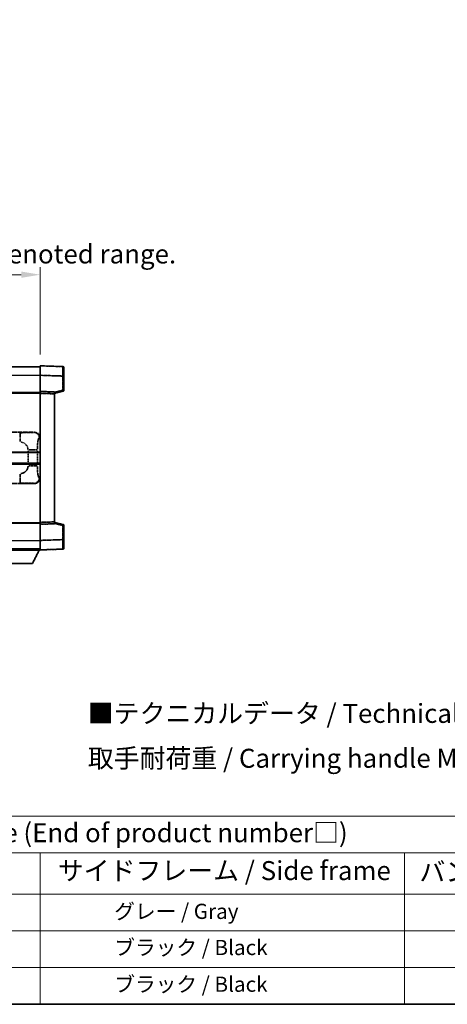
# Model space of a CAD drawing. Units: millimetres. Extents: x 43 to 9106, y 33 to 1157.
# Drawn here: x 484 to 710, y 33 to 552 of the extents above; entities that cross this region are included whole.
import ezdxf

# ---------------------------------------------------------------- set-up
doc = ezdxf.new("R2010")
doc.units = ezdxf.units.MM
doc.linetypes.add('LONG_DASH_DOTTED', pattern=[0.61, 0.48, -0.06, 0.01, -0.06])
for name, color, linetype, lineweight in [('Border (ISO)', 7, 'Continuous', 35), ('Dimension (ISO)', 7, 'Continuous', 18), ('Overlay (ISO)', 7, 'LONG_DASH_DOTTED', 35), ('Symbol (ISO)', 7, 'Continuous', 18), ('Visible (ISO)', 7, 'Continuous', 35), ('Visible Narrow (ISO)', 7, 'Continuous', 25)]:
    doc.layers.add(name, color=color, linetype=linetype, lineweight=lineweight)
doc.styles.add('Note Text (TK)', font='MS PGothic.ttf')
doc.styles.add('Note Text (TK2)', font='MS PGothic.ttf')
doc.dimstyles.new('Default - Method 1b (TK)', dxfattribs={"dimscale": 4, "dimtxt": 2.5, "dimasz": 2.5, "dimexe": 1, "dimexo": 1.5, "dimgap": 1, "dimtad": 1, "dimtoh": 1, "dimrnd": 1e-08, "dimdsep": 46, "dimtxsty": 'Note Text (TK)', "dimcen": 0.09, "dimdle": 5, "dimclrd": 100, "dimclre": 100, "dimclrt": 7, "dimadec": 1, "dimazin": 1, "dimtfac": 1, "dimtmove": 0, "dimatfit": 3, "dimfxl": 0, "dimtolj": 1, "dimlwd": -1, "dimlwe": -1, "dimarcsym": 0})

# ---------------------------------------------------------------- blocks, each defined once
blk = doc.blocks.new('図面枠 tk図枠')
at = {"layer": 'Border (ISO)'}
blk.add_line((14.5, 8), (405.5, 8), dxfattribs=at)
blk = doc.blocks.new('テーブル1')
at = {"layer": 'Symbol (ISO)'}
for p, q in [((14.5, 32.76), (224.5, 32.76)), ((14.5, 27.94), (224.5, 27.94)), ((127.5, 27.94), (127.5, 22.5)), ((175.5, 27.94), (175.5, 22.5)), ((14.5, 22.5), (224.5, 22.5)), ((127.5, 22.5), (127.5, 8)), ((175.5, 22.5), (175.5, 8)), ((14.5, 17.67), (224.5, 17.67)), ((14.5, 12.83), (224.5, 12.83)), ((14.5, 8), (224.5, 8))]:
    blk.add_line(p, q, dxfattribs=at)
at = {"layer": 'Symbol (ISO)', "color": 7, "attachment_point": 7}
for s, insert, char_height, style in [('色仕様（型番末尾□） / Color type (End of product number□)', (71.12, 28.57), 2.5, 'Note Text (TK)'), ('サイドフレーム / Side frame', (129.82, 23.58), 2.5, 'Note Text (TK)'), ('バンド取手 / Carrying handle', (177.47, 23.43), 2.5, 'Note Text (TK)'), ('              グレー / Gray', (128.7, 18.62), 2, 'Note Text (TK2)'), ('              ブラック / Black', (128.7, 13.86), 2, 'Note Text (TK2)'), ('              ブラック / Black', (128.7, 9.02), 2, 'Note Text (TK2)')]:
    blk.add_mtext(s, dxfattribs=dict(at, insert=insert, char_height=char_height, style=style))
blk = doc.blocks.new('*D38')
at = {"layer": 'Defpoints', "color": 0, "transparency": 16777216}
for p in [(495.18, 417.89), (177.68, 370.64), (495.18, 369.89)]:
    blk.add_point(p, dxfattribs=at)
at = {"layer": 'Dimension (ISO)', "color": 100, "transparency": 16777216}
for p, q in [((177.68, 376.64), (177.68, 421.89)), ((495.18, 375.89), (495.18, 421.89)), ((187.68, 417.89), (485.18, 417.89))]:
    blk.add_line(p, q, dxfattribs=at)
for points in [[(187.68, 419.56), (187.68, 416.22), (177.68, 417.89)], [(485.18, 419.56), (485.18, 416.22), (495.18, 417.89)]]:
    blk.add_solid(points, dxfattribs=at)
at = {"layer": 'Dimension (ISO)', "color": 7, "transparency": 16777216, "insert": (127.46, 437.13), "char_height": 10, "attachment_point": 4, "style": 'Note Text (TK)'}
blk.add_mtext('\\A1; \\fＭＳ Ｐゴシック|b0|i0;\\H10.0000;* バンド取手は任意の位置に固定できます。\\P\\fＭＳ Ｐゴシック|b0|i0;\\H10.0000;* Carrying handle location can be freely affixed within denoted range.', dxfattribs=at)

msp = doc.modelspace()

# ---------------------------------------------------------------- linework, layer by layer
at = {"layer": 'Overlay (ISO)', "ltscale": 18.588993}
for p, q in [((177.6838, 369.3917), (495.1838, 369.3917)), ((177.6838, 369.3917), (495.1838, 369.3917)), ((177.6838, 355.8917), (495.1838, 355.8917)), ((177.6838, 355.8917), (495.1838, 355.8917)), ((177.6838, 286.8917), (495.1838, 286.8917)), ((177.6838, 286.8917), (495.1838, 286.8917)), ((177.6838, 273.3917), (495.1838, 273.3917)), ((177.6838, 273.3917), (495.1838, 273.3917))]:
    msp.add_line(p, q, dxfattribs=at)
at = {"layer": 'Overlay (ISO)', "ltscale": 1.266459}
for p, q in [((495.1838, 364.8947), (495.1838, 369.8917)), ((495.1838, 364.8947), (495.1838, 369.8917)), ((495.1838, 272.8917), (495.1838, 277.8886)), ((495.1838, 272.8917), (495.1838, 277.8886))]:
    msp.add_line(p, q, dxfattribs=at)
at = {"layer": 'Overlay (ISO)', "ltscale": 1.941312}
for p, q in [((507.2013, 369.472), (495.1838, 369.8917)), ((507.2013, 369.472), (495.1838, 369.8917)), ((495.1838, 272.8917), (507.2013, 273.3113)), ((495.1838, 272.8917), (507.2013, 273.3113))]:
    msp.add_line(p, q, dxfattribs=at)
at = {"layer": 'Overlay (ISO)', "ltscale": 1.139803}
for p, q in [((507.6838, 368.9723), (507.6838, 364.475)), ((507.6838, 368.9723), (507.6838, 364.475)), ((507.6838, 278.3083), (507.6838, 273.811)), ((507.6838, 278.3083), (507.6838, 273.811))]:
    msp.add_line(p, q, dxfattribs=at)
at = {"layer": 'Overlay (ISO)', "ltscale": 1.37189}
for p, q in [((495.1838, 356.3917), (495.1838, 364.8947)), ((495.1838, 356.3917), (495.1838, 364.8947)), ((495.1838, 277.8886), (495.1838, 286.3917)), ((495.1838, 277.8886), (495.1838, 286.3917))]:
    msp.add_line(p, q, dxfattribs=at)
at = {"layer": 'Overlay (ISO)', "ltscale": 1.747171}
for p, q in [((495.7847, 364.8737), (506.6004, 364.496)), ((495.7847, 364.8737), (506.6004, 364.496)), ((506.6004, 278.2873), (495.7847, 277.9096)), ((506.6004, 278.2873), (495.7847, 277.9096))]:
    msp.add_line(p, q, dxfattribs=at)
at = {"layer": 'Overlay (ISO)', "ltscale": 1.076593}
for p, q in [((507.2013, 364.1043), (507.2013, 357.4314)), ((507.2013, 364.1043), (507.2013, 357.4314)), ((507.2013, 285.3519), (507.2013, 278.679)), ((507.2013, 285.3519), (507.2013, 278.679))]:
    msp.add_line(p, q, dxfattribs=at)
at = {"layer": 'Overlay (ISO)', "ltscale": 0.111419}
for p, q in [((507.2396, 364.475), (507.6824, 364.475)), ((507.2396, 364.475), (507.6824, 364.475)), ((507.6824, 357.0607), (507.2396, 357.0607)), ((507.6824, 357.0607), (507.2396, 357.0607)), ((507.2396, 285.7226), (507.6824, 285.7226)), ((507.2396, 285.7226), (507.6824, 285.7226)), ((507.2396, 278.3083), (507.6824, 278.3083)), ((507.2396, 278.3083), (507.6824, 278.3083))]:
    msp.add_line(p, q, dxfattribs=at)
at = {"layer": 'Overlay (ISO)', "ltscale": 1.196225}
for p, q in [((507.6838, 357.0607), (507.6838, 364.475)), ((507.6838, 357.0607), (507.6838, 364.475)), ((507.6838, 278.3083), (507.6838, 285.7226)), ((507.6838, 278.3083), (507.6838, 285.7226))]:
    msp.add_line(p, q, dxfattribs=at)
at = {"layer": 'Overlay (ISO)', "ltscale": 0.253212}
for p, q in [((495.1838, 355.3923), (495.1838, 356.3917)), ((495.1838, 355.3923), (495.1838, 356.3917)), ((502.6838, 356.1298), (502.6838, 355.1304)), ((502.6838, 356.1298), (502.6838, 355.1304)), ((495.1838, 286.3917), (495.1838, 287.391)), ((495.1838, 286.3917), (495.1838, 287.391)), ((502.6838, 287.653), (502.6838, 286.6536)), ((502.6838, 287.653), (502.6838, 286.6536))]:
    msp.add_line(p, q, dxfattribs=at)
at = {"layer": 'Overlay (ISO)', "ltscale": 1.211521}
for p, q in [((502.6838, 356.1298), (495.1838, 356.3917)), ((502.6838, 356.1298), (495.1838, 356.3917)), ((495.1838, 286.3917), (502.6838, 286.6536)), ((495.1838, 286.3917), (502.6838, 286.6536))]:
    msp.add_line(p, q, dxfattribs=at)
at = {"layer": 'Overlay (ISO)', "ltscale": 13.934676}
msp.add_line((495.1838, 287.391), (495.1838, 355.3923), dxfattribs=at)
msp.add_line((495.1838, 287.391), (495.1838, 355.3923), dxfattribs=at)
at = {"layer": 'Overlay (ISO)', "ltscale": 1.090359}
for p, q in [((495.5588, 355.3792), (502.3088, 355.1435)), ((495.5588, 355.3792), (502.3088, 355.1435)), ((502.3088, 287.6399), (495.5588, 287.4041)), ((502.3088, 287.6399), (495.5588, 287.4041))]:
    msp.add_line(p, q, dxfattribs=at)
at = {"layer": 'Overlay (ISO)', "ltscale": 0.770548}
for p, q in [((502.6838, 355.3917), (507.3079, 356.5763)), ((502.6838, 355.3917), (507.3079, 356.5763)), ((507.3079, 286.207), (502.6838, 287.3917)), ((507.3079, 286.207), (502.6838, 287.3917))]:
    msp.add_line(p, q, dxfattribs=at)
at = {"layer": 'Overlay (ISO)', "ltscale": 13.827337}
msp.add_line((502.6838, 287.653), (502.6838, 355.1304), dxfattribs=at)
msp.add_line((502.6838, 287.653), (502.6838, 355.1304), dxfattribs=at)
at = {"layer": 'Overlay (ISO)', "ltscale": 0.677488}
for p, q in [((506.9754, 357.0028), (502.9097, 355.9612)), ((506.9754, 357.0028), (502.9097, 355.9612)), ((502.9097, 286.8221), (506.9754, 285.7805)), ((502.9097, 286.8221), (506.9754, 285.7805))]:
    msp.add_line(p, q, dxfattribs=at)
at = {"layer": 'Overlay (ISO)', "ltscale": 4.834805}
for p, q in [((462.1832, 334.8917), (492.1481, 334.8917)), ((492.1481, 307.8917), (462.1832, 307.8917))]:
    msp.add_line(p, q, dxfattribs=at)
at = {"layer": 'Overlay (ISO)', "ltscale": 1.11509}
for p, q in [((484.6942, 334.6305), (484.6942, 330.0452)), ((484.6942, 312.7381), (484.6942, 308.1529))]:
    msp.add_line(p, q, dxfattribs=at)
at = {"layer": 'Overlay (ISO)', "ltscale": 0.240796}
for p, q in [((492.1322, 334.8888), (491.8475, 334.8377)), ((491.8475, 307.9456), (492.1322, 307.8945))]:
    msp.add_line(p, q, dxfattribs=at)
at = {"layer": 'Overlay (ISO)', "ltscale": 0.310031}
for p, q in [((494.797, 331.8403), (495.1635, 331.9062)), ((495.1635, 310.8772), (494.797, 310.943))]:
    msp.add_line(p, q, dxfattribs=at)
at = {"layer": 'Overlay (ISO)', "ltscale": 1.201531}
for p, q in [((488.8268, 325.1153), (488.8268, 317.668)), ((493.7349, 317.668), (493.7349, 325.1153))]:
    msp.add_line(p, q, dxfattribs=at)
at = {"layer": 'Overlay (ISO)', "ltscale": 1.001037}
for p, q in [((489.1712, 325.529), (493.6576, 325.529)), ((493.6576, 317.2543), (489.1712, 317.2543))]:
    msp.add_line(p, q, dxfattribs=at)
at = {"layer": 'Overlay (ISO)', "ltscale": 3.323767}
msp.add_line((474.5838, 272.6917), (495.1838, 272.6917), dxfattribs=at)
msp.add_line((474.5838, 272.6917), (495.1838, 272.6917), dxfattribs=at)
at = {"layer": 'Overlay (ISO)', "ltscale": 1.376751}
msp.add_line((491.1338, 265.7917), (494.6838, 272.6917), dxfattribs=at)
msp.add_line((491.1338, 265.7917), (494.6838, 272.6917), dxfattribs=at)
at = {"layer": 'Overlay (ISO)', "ltscale": 0.032171}
msp.add_line((495.1838, 272.8917), (495.1838, 272.6917), dxfattribs=at)
msp.add_line((495.1838, 272.8917), (495.1838, 272.6917), dxfattribs=at)
at = {"layer": 'Overlay (ISO)', "ltscale": 2.01681}
msp.add_line((478.6338, 265.7917), (491.1338, 265.7917), dxfattribs=at)
msp.add_line((478.6338, 265.7917), (491.1338, 265.7917), dxfattribs=at)
at = {"layer": 'Overlay (ISO)', "ltscale": 0.12381}
for centre, start, end in [((507.1838, 368.9723), 0, 88), ((507.1838, 368.9723), 0, 88), ((507.1838, 273.811), 272, 0), ((507.1838, 273.811), 272, 0)]:
    msp.add_arc(centre, 0.5, start, end, dxfattribs=at)
at = {"layer": 'Overlay (ISO)', "ltscale": 0.106392}
for centre, start, end in [((507.1838, 357.0607), 284.37, 0), ((507.1838, 357.0607), 284.37, 0), ((507.1838, 285.7226), 0, 75.63), ((507.1838, 285.7226), 0, 75.63)]:
    msp.add_arc(centre, 0.5, start, end, dxfattribs=at)
at = {"layer": 'Overlay (ISO)', "ltscale": 0.942579}
for centre, start, end in [((484.6942, 325.529), 4.5, 85.5), ((484.6942, 317.2543), 274.5, 355.5)]:
    msp.add_arc(centre, 4.1326, start, end, dxfattribs=at)
at = {"layer": 'Overlay (ISO)', "ltscale": 1.139721}
for centre, major_axis, start_param, end_param in [((507.1838, 364.4696), (-0.0174, -5.0024), 1.65038371, 3.06300424), ((507.1838, 364.4696), (-0.0174, -5.0024), 1.65038371, 3.06300424), ((507.1838, 278.3138), (0.0174, -5.0024), 0.07858843, 1.49120895), ((507.1838, 278.3138), (0.0174, -5.0024), 0.07858843, 1.49120895)]:
    msp.add_ellipse(centre, major_axis=major_axis, ratio=0.00348438, start_param=start_param, end_param=end_param, dxfattribs=at)
at = {"layer": 'Overlay (ISO)', "ltscale": 0.113325}
for centre, major_axis, start_param, end_param in [((507.1838, 357.0607), (0.1241, -0.4844), 0.07810674, 1.48402803), ((507.1838, 357.0607), (0.1241, -0.4844), 0.07810674, 1.48402803), ((507.1838, 285.7226), (0.1241, 0.4844), 4.79915728, 6.20507857), ((507.1838, 285.7226), (0.1241, 0.4844), 4.79915728, 6.20507857)]:
    msp.add_ellipse(centre, major_axis=major_axis, ratio=0.03380887, start_param=start_param, end_param=end_param, dxfattribs=at)
at = {"layer": 'Overlay (ISO)', "ltscale": 0.68132}
for centre, major_axis, start_param, end_param in [((491.8317, 331.8367), (-0.5305, 2.9527), 4.61613994, 6.02386337), ((491.8317, 310.9467), (-0.5305, -2.9527), 0.25932194, 1.66704536)]:
    msp.add_ellipse(centre, major_axis=major_axis, ratio=0.98105095, start_param=start_param, end_param=end_param, dxfattribs=at)
at = {"layer": 'Overlay (ISO)', "ltscale": 0.762736}
for centre, major_axis, start_param, end_param in [((492.1277, 331.8898), (3.0098, 0.5407), 6.10872941, 7.67286655), ((492.1277, 310.8935), (3.0098, -0.5407), 4.89350406, 6.4576412)]:
    msp.add_ellipse(centre, major_axis=major_axis, ratio=0.98105095, start_param=start_param, end_param=end_param, dxfattribs=at)
at = {"layer": 'Overlay (ISO)', "ltscale": 1.422246}
msp.add_open_spline([(491.7532, 334.8216), (491.6524, 334.8058), (491.5125, 334.7891), (491.2656, 334.7725), (490.8203, 334.7428), (490.0204, 334.7143), (489.028, 334.6943), (488.1641, 334.6768), (487.1834, 334.6662), (486.3004, 334.6618), (485.8662, 334.6596), (485.4588, 334.6589), (485.089, 334.6587)], degree=3, knots=[0.05, 0.05, 0.05, 0.05, 0.224983239, 0.224983239, 0.224983239, 0.540435735, 0.540435735, 0.540435735, 0.815011713, 0.815011713, 0.815011713, 0.95, 0.95, 0.95, 0.95], dxfattribs=at)
at = {"layer": 'Overlay (ISO)', "ltscale": 1.388645}
msp.add_open_spline([(493.7356, 325.9468), (493.7375, 326.4317), (493.7441, 326.9546), (493.7667, 327.4978), (493.8112, 328.569), (493.9177, 329.6635), (494.0721, 330.4523), (494.202, 331.1165), (494.3588, 331.531), (494.5139, 331.7011), (494.5761, 331.7694), (494.6378, 331.8009), (494.6979, 331.8188)], degree=3, knots=[0.05, 0.05, 0.05, 0.05, 0.21983104, 0.21983104, 0.21983104, 0.554777845, 0.554777845, 0.554777845, 0.836790829, 0.836790829, 0.836790829, 0.95, 0.95, 0.95, 0.95], dxfattribs=at)
at = {"layer": 'Overlay (ISO)', "ltscale": 1.388359}
msp.add_open_spline([(494.6978, 310.9662), (494.583, 311.0045), (494.4624, 311.096), (494.3458, 311.3597), (494.158, 311.7844), (493.9838, 312.6506), (493.8768, 313.7026), (493.7951, 314.5067), (493.7534, 315.3978), (493.7409, 316.2026), (493.7375, 316.42), (493.7361, 316.6316), (493.7354, 316.8363)], degree=3, knots=[0.05, 0.05, 0.05, 0.05, 0.265590793, 0.265590793, 0.265590793, 0.612901129, 0.612901129, 0.612901129, 0.878333796, 0.878333796, 0.878333796, 0.95, 0.95, 0.95, 0.95], dxfattribs=at)
at = {"layer": 'Overlay (ISO)', "ltscale": 1.422253}
msp.add_open_spline([(485.0884, 308.1246), (485.5328, 308.1244), (486.0304, 308.1234), (486.5659, 308.1201), (487.5244, 308.1141), (488.5748, 308.1005), (489.4349, 308.0802), (490.2569, 308.0607), (490.9164, 308.0348), (491.2962, 308.0087), (491.5253, 307.9929), (491.6571, 307.9769), (491.7534, 307.9618)], degree=3, knots=[0.05, 0.05, 0.05, 0.05, 0.212702167, 0.212702167, 0.212702167, 0.503893992, 0.503893992, 0.503893992, 0.782203362, 0.782203362, 0.782203362, 0.95, 0.95, 0.95, 0.95], dxfattribs=at)
at = {"layer": 'Visible (ISO)'}
for p, q in [((177.6838, 369.3917), (495.1838, 369.3917)), ((495.1838, 364.8947), (495.1838, 369.8917)), ((507.2013, 369.472), (495.1838, 369.8917)), ((507.6838, 368.9723), (507.6838, 364.475)), ((495.1838, 356.3917), (495.1838, 364.8947)), ((507.6838, 357.0607), (507.6838, 364.475)), ((177.6838, 355.8917), (495.1838, 355.8917)), ((495.1838, 355.3923), (495.1838, 356.3917)), ((502.6838, 356.1298), (495.1838, 356.3917)), ((495.1838, 287.391), (495.1838, 355.3923)), ((502.6838, 355.3917), (507.3079, 356.5763)), ((502.6838, 356.1298), (502.6838, 355.1304)), ((502.6838, 287.653), (502.6838, 355.1304)), ((431.4338, 324.1417), (495.1838, 324.1417)), ((431.4338, 318.6417), (495.1838, 318.6417)), ((177.6838, 286.8917), (495.1838, 286.8917)), ((495.1838, 286.3917), (495.1838, 287.391)), ((495.1838, 286.3917), (502.6838, 286.6536)), ((495.1838, 277.8886), (495.1838, 286.3917)), ((502.6838, 287.653), (502.6838, 286.6536)), ((507.3079, 286.207), (502.6838, 287.3917)), ((507.6838, 278.3083), (507.6838, 285.7226)), ((495.1838, 272.8917), (495.1838, 277.8886)), ((507.6838, 278.3083), (507.6838, 273.811)), ((177.6838, 273.3917), (495.1838, 273.3917)), ((474.5838, 272.6917), (495.1838, 272.6917)), ((491.1338, 265.7917), (494.6838, 272.6917)), ((495.1838, 272.8917), (507.2013, 273.3113)), ((495.1838, 272.8917), (495.1838, 272.6917)), ((478.6338, 265.7917), (491.1338, 265.7917))]:
    msp.add_line(p, q, dxfattribs=at)
for centre, start, end in [((507.1838, 368.9723), 0, 88), ((507.1838, 357.0607), 284.37, 0), ((507.1838, 285.7226), 0, 75.63), ((507.1838, 273.811), 272, 0)]:
    msp.add_arc(centre, 0.5, start, end, dxfattribs=at)
at = {"layer": 'Visible Narrow (ISO)'}
for p, q in [((177.6838, 364.8917), (495.1838, 364.8917)), ((495.1838, 364.8947), (507.2013, 364.475)), ((507.2013, 364.475), (507.6838, 364.475)), ((507.2013, 364.475), (507.2013, 357.0607)), ((177.6838, 355.3917), (495.1838, 355.3917)), ((495.1838, 355.3923), (502.6838, 355.1304)), ((507.2013, 357.0607), (502.6838, 355.9033)), ((507.6838, 357.0607), (507.2013, 357.0607)), ((431.4338, 324.6417), (495.1838, 324.6417)), ((431.4338, 318.1417), (495.1838, 318.1417)), ((177.6838, 287.3917), (495.1838, 287.3917)), ((502.6838, 287.653), (495.1838, 287.391)), ((502.6838, 286.88), (507.2013, 285.7226)), ((507.2013, 285.7226), (507.6838, 285.7226)), ((507.2013, 285.7226), (507.2013, 278.3083)), ((177.6838, 277.8917), (495.1838, 277.8917)), ((507.2013, 278.3083), (495.1838, 277.8886)), ((507.2013, 278.3083), (507.6838, 278.3083))]:
    msp.add_line(p, q, dxfattribs=at)
for centre, major_axis, ratio, start_param, end_param in [((507.1838, 364.4696), (-0.0174, -5.0024), 0.00348438, 1.5719048, 3.14148316), ((507.1838, 357.0607), (0.1241, -0.4844), 0.03380887, 0, 1.56213477), ((507.1838, 285.7226), (0.1241, 0.4844), 0.03380887, 4.72105054, 6.28318531), ((507.1838, 278.3138), (0.0174, -5.0024), 0.00348438, 0.00010951, 1.56968786)]:
    msp.add_ellipse(centre, major_axis=major_axis, ratio=ratio, start_param=start_param, end_param=end_param, dxfattribs=at)

# ---------------------------------------------------------------- block references
at = {"xscale": 4, "yscale": 4, "zscale": 4}
for name in ['図面枠 tk図枠', 'テーブル1']:
    msp.add_blockref(name, (-14.7867, 1.483), dxfattribs=at)

# ---------------------------------------------------------------- texts
at = {"layer": 'Symbol (ISO)', "color": 7, "insert": (520.3011, 174.9375), "char_height": 10, "width": 326.6082, "attachment_point": 4, "line_spacing_factor": 1.418182, "style": 'Note Text (TK)'}
msp.add_mtext('{\\fＭＳ Ｐゴシック|b0|i0;■テクニカルデータ / Technical Data■\\P\\fＭＳ Ｐゴシック|b0|i0;取手耐荷重 / Carrying handle Maximum load : 20kgf}', dxfattribs=at)

# ---------------------------------------------------------------- dimensions: what is measured, and where the dimension line sits
at = {"layer": 'Dimension (ISO)', "color": 100, "true_color": 0x00ff3f}
dim = msp.add_linear_dim(base=(495.1838, 417.8917), p1=(177.6838, 370.6417), p2=(495.1838, 369.8917), text=' \\fＭＳ Ｐゴシック|b0|i0;\\H10.0000;* バンド取手は任意の位置に固定できます。\\P\\fＭＳ Ｐゴシック|b0|i0;\\H10.0000;* Carrying handle location can be freely affixed within denoted range.', dimstyle='Default - Method 1b (TK)', override={"dimgap": 1, "dimtoh": 0, "dimdec": 2, "dimtol": 0, "dimlim": 0, "dimtp": 0, "dimtm": 0, "dimtdec": 2, "dimtofl": 0, "dimatfit": 1}, dxfattribs=at)
dim.commit()
dim.dimension.update_dxf_attribs({"geometry": '*D38', "text_midpoint": (336.4338, 417.8917), "dimtype": 160})

doc.saveas('drawing.dxf')
